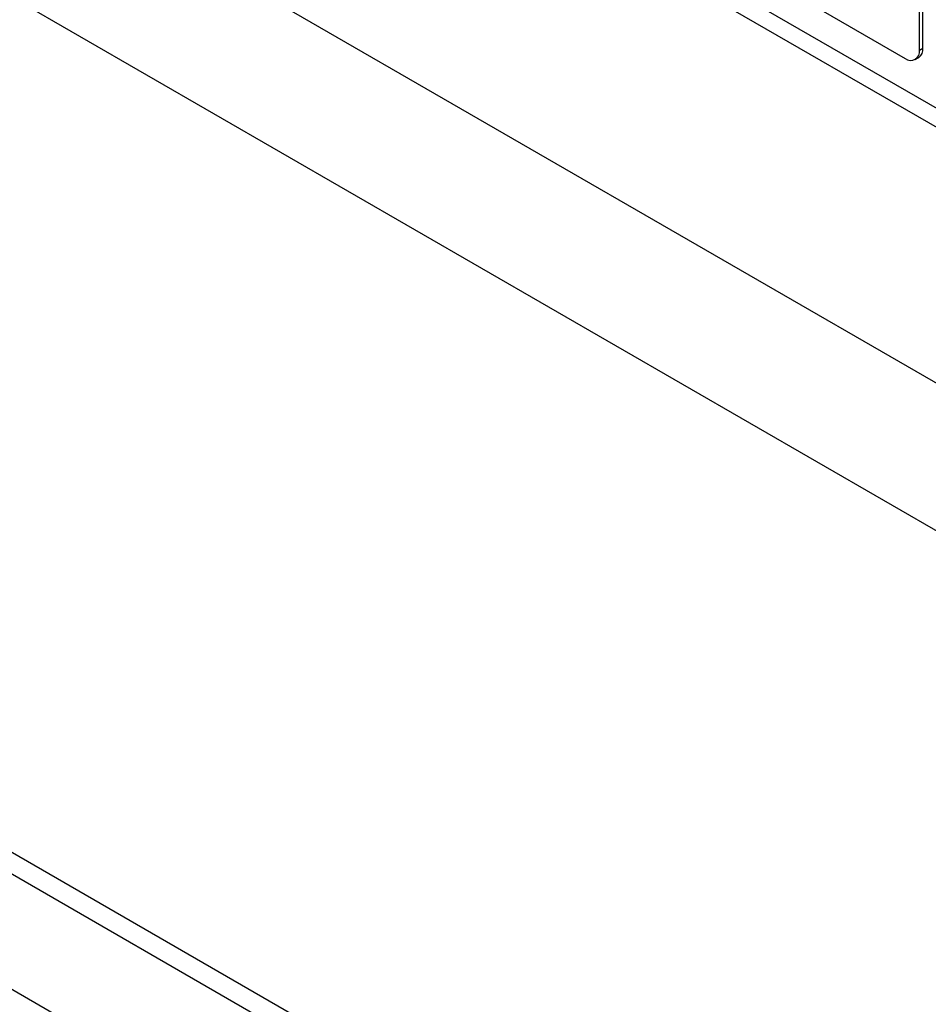
# Model space of a CAD drawing. Units: millimetres. Extents: x 5 to 415, y 5 to 292.
# Drawn here: x 321 to 340, y 185 to 205 of the extents above; entities that cross this region are included whole.
import ezdxf

# ---------------------------------------------------------------- set-up
doc = ezdxf.new("R2010")
doc.units = ezdxf.units.MM

msp = doc.modelspace()

# ---------------------------------------------------------------- linework, layer by layer
at = {"color": 7, "linetype": 'Continuous', "lineweight": 25}
for p, q in [((287.3113, 234.4668), (339.4604, 204.3617)), ((357.9117, 193.0465), (304.9931, 223.5958)), ((357.6271, 192.8162), (304.9359, 223.2342)), ((352.4699, 190.4849), (305.5571, 217.5671)), ((304.2343, 215.2757), (351.21, 188.1572)), ((339.755, 204.5319), (339.755, 205.3348)), ((339.8257, 204.5727), (339.8257, 205.3756)), ((339.755, 204.5319), (339.8257, 204.5727)), ((339.6687, 204.3411), (339.7394, 204.3819)), ((304.9359, 197.1253), (357.6271, 166.7073)), ((305.1015, 196.5815), (357.9013, 166.1008)), ((357.7231, 163.8042), (304.8045, 194.3534))]:
    msp.add_line(p, q, dxfattribs=at)
for centre, radius, start, end in [((339.5754, 204.5027), 0.182, 230.79659, 9.21367), ((339.6214, 204.5502), 0.2055, 305.03199, 6.28016)]:
    msp.add_arc(centre, radius, start, end, dxfattribs=at)

doc.saveas('drawing.dxf')
